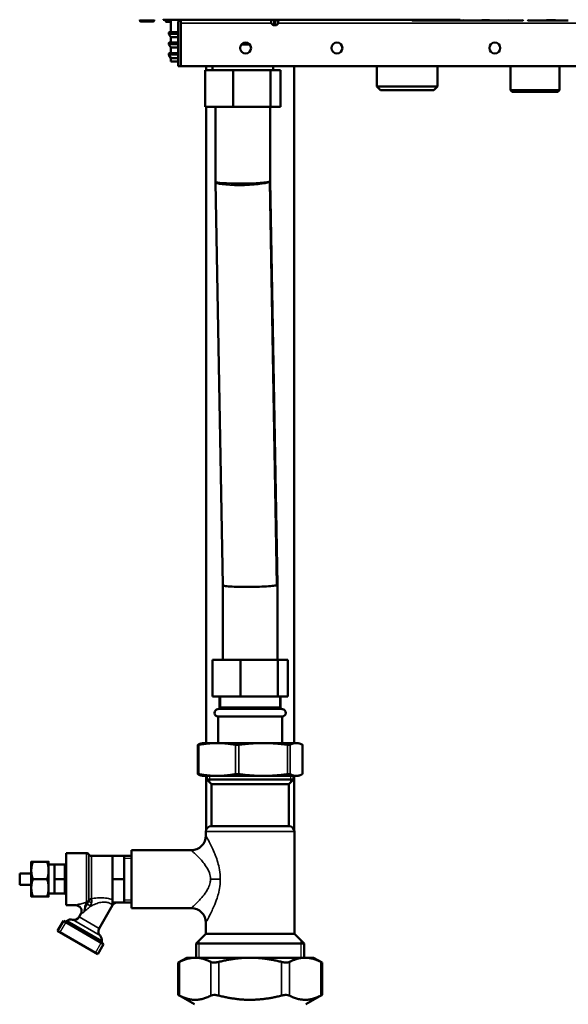
# Model space of a CAD drawing. Units: inches. Extents: x 25 to 422, y 46 to 272.
# Drawn here: x 208 to 220, y 64 to 85 of the extents above; entities that cross this region are included whole.
import ezdxf

# ---------------------------------------------------------------- set-up
doc = ezdxf.new("R2010")
doc.units = ezdxf.units.IN
doc.header["$LTSCALE"] = 25
doc.header["$MEASUREMENT"] = 0
doc.linetypes.add('DASHED', pattern=[0.2067, 0.1654, -0.0413])
for name, color, linetype, lineweight in [('Hidden Narrow (ANSI)', 7, 'DASHED', 25), ('Visible (ANSI)', 7, 'Continuous', 50), ('Visible Narrow (ANSI)', 7, 'Continuous', 35)]:
    doc.layers.add(name, color=color, linetype=linetype, lineweight=lineweight)

msp = doc.modelspace()

# ---------------------------------------------------------------- linework, layer by layer
at = {"layer": 'Hidden Narrow (ANSI)'}
for p, q in [((212.688, 70.492), (212.688, 70.255)), ((213.971, 70.255), (213.971, 70.492)), ((212.453, 68.779), (212.453, 68.642)), ((214.206, 68.642), (214.206, 68.779)), ((210.771, 66.998), (210.611, 66.998)), ((210.611, 66.112), (210.771, 66.112)), ((209.353, 65.627), (209.228, 65.41)), ((209.995, 64.967), (210.12, 65.184)), ((212.226, 65.227), (212.226, 64.862)), ((214.433, 64.862), (214.433, 65.227))]:
    msp.add_line(p, q, dxfattribs=at)
at = {"layer": 'Visible (ANSI)'}
for p, q in [((210.948, 85.074), (210.948, 85.061)), ((210.974, 85.035), (211.236, 85.035)), ((211.263, 85.074), (211.263, 85.061)), ((211.456, 85.075), (211.455, 85.074)), ((211.521, 85.074), (211.455, 85.074)), ((211.508, 85.069), (211.508, 85.046)), ((212.873, 85.074), (211.521, 85.074)), ((211.617, 85.026), (211.585, 85.026)), ((211.617, 85.074), (211.617, 84.806)), ((211.775, 84.996), (211.775, 84.07)), ((211.834, 85.074), (211.834, 84.996)), ((211.834, 84.996), (211.834, 85.074)), ((211.834, 84.996), (211.834, 84.07)), ((211.834, 84.996), (211.834, 84.07)), ((217.854, 85.074), (212.873, 85.074)), ((213.785, 84.999), (213.783, 85.074)), ((213.823, 84.959), (213.787, 84.993)), ((213.843, 84.956), (213.828, 84.956)), ((213.859, 84.956), (213.843, 84.956)), ((213.845, 85.074), (213.849, 84.999)), ((213.851, 84.964), (213.849, 84.999)), ((213.859, 84.956), (213.863, 84.956)), ((213.878, 84.956), (213.863, 84.956)), ((213.872, 84.999), (213.871, 84.964)), ((213.872, 84.999), (213.876, 85.074)), ((213.893, 84.956), (213.878, 84.956)), ((213.899, 84.959), (213.934, 84.993)), ((213.937, 84.999), (213.938, 85.074)), ((216.843, 85.055), (216.86, 85.055)), ((216.86, 85.055), (216.923, 85.055)), ((216.923, 85.055), (217.044, 85.055)), ((217.044, 85.055), (217.171, 85.055)), ((217.171, 85.055), (217.194, 85.055)), ((217.194, 85.055), (217.211, 85.055)), ((217.211, 85.055), (217.401, 85.055)), ((217.225, 85.074), (217.225, 85.074)), ((217.387, 85.074), (217.387, 85.074)), ((217.401, 85.055), (217.418, 85.055)), ((217.418, 85.055), (217.44, 85.055)), ((217.44, 85.055), (217.568, 85.055)), ((217.568, 85.055), (217.689, 85.055)), ((217.689, 85.055), (217.753, 85.055)), ((217.753, 85.055), (217.755, 85.055)), ((217.753, 85.055), (217.769, 85.055)), ((217.769, 85.055), (217.883, 85.055)), ((217.883, 85.055), (217.962, 85.055)), ((217.946, 85.055), (217.962, 85.055)), ((217.962, 85.055), (218.025, 85.055)), ((218.025, 85.055), (218.146, 85.055)), ((218.146, 85.055), (218.274, 85.055)), ((218.274, 85.055), (218.297, 85.055)), ((218.297, 85.055), (218.314, 85.055)), ((218.314, 85.055), (218.503, 85.055)), ((218.327, 85.074), (218.327, 85.074)), ((218.489, 85.074), (218.489, 85.074)), ((218.503, 85.055), (218.52, 85.055)), ((218.52, 85.055), (218.542, 85.055)), ((218.542, 85.055), (218.67, 85.055)), ((218.67, 85.055), (218.792, 85.055)), ((218.792, 85.055), (218.855, 85.055)), ((218.855, 85.055), (218.871, 85.055)), ((218.855, 85.055), (218.857, 85.055)), ((218.871, 85.055), (218.985, 85.055)), ((218.985, 85.055), (219.107, 85.055)), ((219.107, 85.055), (219.17, 85.055)), ((219.17, 85.055), (219.186, 85.055)), ((219.343, 85.055), (219.36, 85.055)), ((219.36, 85.055), (219.423, 85.055)), ((219.423, 85.055), (219.544, 85.055)), ((219.544, 85.055), (219.671, 85.055)), ((219.671, 85.055), (219.694, 85.055)), ((219.694, 85.055), (219.711, 85.055)), ((219.711, 85.055), (219.901, 85.055)), ((219.725, 85.074), (219.725, 85.074)), ((219.887, 85.074), (219.887, 85.074)), ((219.901, 85.055), (219.918, 85.055)), ((219.918, 85.055), (219.94, 85.055)), ((219.94, 85.055), (220.068, 85.055)), ((220.068, 85.055), (220.189, 85.055)), ((211.578, 84.798), (211.578, 84.769)), ((211.617, 84.699), (211.579, 84.765)), ((211.617, 84.806), (211.585, 84.806)), ((211.617, 84.806), (211.775, 84.806)), ((211.775, 84.699), (211.617, 84.699)), ((211.617, 84.699), (211.617, 84.581)), ((211.834, 84.806), (211.834, 84.806)), ((211.834, 84.699), (211.834, 84.699)), ((211.578, 84.573), (211.578, 84.544)), ((211.617, 84.473), (211.579, 84.54)), ((211.617, 84.581), (211.585, 84.581)), ((211.617, 84.581), (211.775, 84.581)), ((211.775, 84.473), (211.617, 84.473)), ((211.617, 84.473), (211.617, 84.355)), ((211.834, 84.581), (211.834, 84.581)), ((211.834, 84.473), (211.834, 84.473)), ((213.319, 84.543), (213.143, 84.543)), ((211.578, 84.347), (211.578, 84.318)), ((211.617, 84.248), (211.579, 84.314)), ((211.617, 84.355), (211.585, 84.355)), ((211.617, 84.355), (211.775, 84.355)), ((211.775, 84.248), (211.617, 84.248)), ((211.617, 84.248), (211.617, 84.175)), ((211.834, 84.355), (211.834, 84.355)), ((211.834, 84.248), (211.834, 84.248)), ((211.617, 84.175), (211.763, 84.173)), ((211.775, 84.07), (211.834, 84.07)), ((211.834, 84.174), (211.834, 84.174)), ((211.834, 84.172), (211.834, 84.172)), ((225.071, 84.07), (211.834, 84.07)), ((212.379, 83.988), (212.379, 84.07)), ((212.518, 84.07), (212.518, 83.988)), ((213.827, 84.07), (213.827, 83.988)), ((214.28, 69.488), (214.28, 84.07)), ((216.061, 84.07), (216.061, 83.633)), ((217.37, 84.07), (217.37, 83.633)), ((218.942, 84.07), (218.942, 83.559)), ((220.001, 84.07), (220.001, 83.559)), ((212.362, 83.988), (212.362, 83.2)), ((212.362, 83.988), (212.962, 83.988)), ((212.962, 83.988), (212.962, 83.2)), ((212.962, 83.988), (213.772, 83.988)), ((213.772, 83.988), (213.772, 83.2)), ((213.772, 83.988), (213.982, 83.988)), ((213.982, 83.988), (213.982, 83.2)), ((217.37, 83.633), (216.061, 83.633)), ((216.14, 83.555), (216.061, 83.633)), ((217.291, 83.555), (217.37, 83.633)), ((216.14, 83.555), (217.291, 83.555)), ((220.001, 83.559), (218.942, 83.559)), ((218.981, 83.519), (218.942, 83.559)), ((218.981, 83.519), (219.962, 83.519)), ((219.962, 83.519), (220.001, 83.559)), ((212.962, 83.2), (212.362, 83.2)), ((212.379, 69.488), (212.379, 83.2)), ((212.582, 81.581), (212.582, 83.2)), ((213.772, 83.2), (212.962, 83.2)), ((213.763, 81.591), (213.763, 83.2)), ((213.982, 83.2), (213.772, 83.2)), ((212.582, 81.581), (212.582, 81.575)), ((212.739, 72.888), (212.582, 81.575)), ((213.92, 72.904), (213.763, 81.592)), ((212.739, 71.279), (212.739, 72.888)), ((213.92, 72.904), (213.92, 72.899)), ((213.92, 71.279), (213.92, 72.899)), ((212.519, 71.279), (213.119, 71.279)), ((212.519, 70.492), (212.519, 71.279)), ((213.119, 71.279), (213.93, 71.279)), ((213.119, 70.492), (213.119, 71.279)), ((213.93, 71.279), (214.14, 71.279)), ((213.93, 70.492), (213.93, 71.279)), ((214.14, 70.492), (214.14, 71.279)), ((213.119, 70.492), (212.519, 70.492)), ((212.672, 70.255), (212.672, 70.492)), ((213.93, 70.492), (213.119, 70.492)), ((214.14, 70.492), (213.93, 70.492)), ((213.987, 70.255), (213.987, 70.492)), ((212.672, 70.255), (213.987, 70.255)), ((212.641, 70.059), (214.019, 70.059)), ((212.641, 69.488), (212.641, 70.059)), ((214.019, 69.488), (214.019, 70.059)), ((212.202, 69.449), (212.202, 68.817)), ((212.306, 69.488), (212.275, 69.479)), ((212.619, 69.488), (212.306, 69.488)), ((213.613, 69.488), (212.619, 69.488)), ((214.323, 69.488), (213.613, 69.488)), ((214.353, 69.488), (214.323, 69.488)), ((214.353, 69.488), (214.384, 69.479)), ((214.457, 69.449), (214.457, 68.817)), ((212.306, 68.779), (212.275, 68.787)), ((212.306, 68.779), (212.619, 68.779)), ((212.379, 67.609), (212.379, 68.779)), ((212.395, 68.7), (212.395, 68.779)), ((212.619, 68.779), (213.613, 68.779)), ((213.613, 68.779), (214.323, 68.779)), ((214.265, 68.7), (214.265, 68.779)), ((214.28, 67.609), (214.28, 68.779)), ((214.323, 68.779), (214.353, 68.779)), ((214.353, 68.779), (214.384, 68.787)), ((212.395, 68.7), (214.265, 68.7)), ((212.493, 68.602), (212.395, 68.7)), ((212.493, 68.602), (214.166, 68.602)), ((212.493, 67.696), (212.493, 68.602)), ((214.166, 68.602), (214.265, 68.7)), ((214.166, 67.696), (214.166, 68.602)), ((212.493, 67.696), (214.166, 67.696)), ((212.375, 67.493), (212.375, 67.578)), ((214.284, 65.374), (214.284, 67.578)), ((209.361, 67.117), (209.361, 65.992)), ((209.361, 67.117), (209.799, 67.117)), ((209.907, 67.055), (210.361, 67.055)), ((210.361, 66.805), (210.361, 67.055)), ((210.361, 67.055), (210.611, 67.055)), ((210.611, 66.805), (210.611, 67.055)), ((210.611, 67.055), (210.771, 67.055)), ((210.771, 65.931), (210.771, 67.178)), ((212.06, 67.178), (210.771, 67.178)), ((208.611, 66.93), (208.611, 66.742)), ((208.645, 66.93), (208.953, 66.93)), ((208.986, 66.742), (208.986, 66.93)), ((208.986, 66.867), (209.111, 66.867)), ((209.111, 66.867), (209.33, 66.867)), ((209.111, 66.711), (209.111, 66.867)), ((208.361, 66.68), (208.361, 66.43)), ((208.361, 66.68), (208.611, 66.68)), ((208.611, 66.742), (208.611, 66.367)), ((208.986, 66.367), (208.986, 66.742)), ((209.111, 66.555), (209.111, 66.711)), ((210.361, 66.555), (210.361, 66.805)), ((210.611, 66.555), (210.611, 66.805)), ((208.361, 66.43), (208.611, 66.43)), ((208.645, 66.555), (208.953, 66.555)), ((209.111, 66.398), (209.111, 66.555)), ((209.111, 66.555), (209.33, 66.555)), ((209.361, 66.555), (209.33, 66.555)), ((210.361, 66.305), (210.361, 66.555)), ((210.361, 66.555), (210.611, 66.555)), ((210.611, 66.305), (210.611, 66.555)), ((208.611, 66.367), (208.611, 66.18)), ((208.986, 66.18), (208.986, 66.367)), ((208.986, 66.242), (209.111, 66.242)), ((209.111, 66.242), (209.111, 66.398)), ((209.111, 66.242), (209.33, 66.242)), ((210.361, 66.055), (210.361, 66.305)), ((210.611, 66.055), (210.611, 66.305)), ((208.645, 66.18), (208.953, 66.18)), ((209.361, 65.992), (209.57, 65.992)), ((210.074, 65.49), (210.364, 65.992)), ((210.361, 66.055), (210.361, 65.992)), ((210.361, 66.055), (210.611, 66.055)), ((210.611, 66.055), (210.771, 66.055)), ((209.641, 65.74), (209.678, 65.805)), ((212.06, 65.931), (210.771, 65.931)), ((209.178, 65.439), (209.303, 65.655)), ((210.169, 65.155), (209.303, 65.655)), ((212.375, 65.374), (212.375, 65.616)), ((210.044, 64.939), (209.178, 65.439)), ((212.373, 65.374), (212.168, 65.169)), ((212.373, 65.374), (214.286, 65.374)), ((214.286, 65.374), (214.491, 65.169)), ((210.044, 64.939), (210.169, 65.155)), ((214.491, 65.169), (212.168, 65.169)), ((212.168, 64.862), (212.168, 65.169)), ((214.491, 64.862), (214.491, 65.169)), ((211.962, 64.862), (211.78, 64.757)), ((211.78, 64.757), (211.78, 64.059)), ((212.145, 64.862), (211.962, 64.862)), ((213.33, 64.862), (212.145, 64.862)), ((214.514, 64.862), (213.33, 64.862)), ((214.698, 64.862), (214.514, 64.862)), ((214.698, 64.862), (214.879, 64.757)), ((214.879, 64.757), (214.879, 64.059)), ((212.129, 63.858), (211.78, 64.059)), ((214.53, 63.858), (214.879, 64.059))]:
    msp.add_line(p, q, dxfattribs=at)
for centre in [(213.231, 84.464), (215.2, 84.464), (218.605, 84.464)]:
    msp.add_circle(centre, 0.118, dxfattribs=at)
for centre, radius, start, end in [((210.974, 85.061), 0.0262, 180, 270), ((211.236, 85.061), 0.0262, 270, 0), ((211.893, 84.996), 0.118, 138.1918, 180), ((211.893, 84.996), 0.0591, 177.0409, 180), ((213.793, 84.999), 0.00787, 181, 225.5), ((213.828, 84.964), 0.00787, 225.5, 270), ((213.859, 84.964), 0.00787, 182.9998, 270), ((213.863, 84.964), 0.00787, 270, 356.9997), ((213.893, 84.964), 0.00787, 270, 314.5), ((213.929, 84.999), 0.00787, 314.5, 359), ((216.843, 85.094), 0.0394, 209.9989, 269.9957), ((216.922, 85.074), 0.0197, 269.9925, 270), ((217.237, 85.074), 0.0197, 269.9925, 270), ((217.69, 85.074), 0.0197, 270, 270.0075), ((217.769, 85.094), 0.0394, 270.0043, 330.0012), ((217.946, 85.094), 0.0394, 209.9987, 269.9957), ((218.005, 85.074), 0.0197, 270, 270.0075), ((218.024, 85.074), 0.0197, 269.9925, 270), ((218.339, 85.074), 0.0197, 269.9925, 270), ((218.792, 85.074), 0.0197, 270, 270.0075), ((218.871, 85.094), 0.0394, 270.0043, 330.0013), ((219.107, 85.074), 0.0197, 270, 270.0075), ((219.186, 85.094), 0.0394, 270.0043, 330.0014), ((219.343, 85.094), 0.0394, 209.9986, 269.9957), ((219.422, 85.074), 0.0197, 269.9925, 270), ((211.586, 84.798), 0.00787, 90.5, 180), ((211.586, 84.769), 0.00787, 180, 210), ((211.586, 84.573), 0.00787, 90.5, 180), ((211.586, 84.544), 0.00787, 180, 210), ((211.586, 84.347), 0.00787, 90.9, 180), ((211.586, 84.318), 0.00787, 180, 210), ((212.633, 70.255), 0.0394, 273.8321, 0), ((214.026, 70.255), 0.0394, 180, 266.1679), ((212.641, 70.137), 0.0787, 93.8321, 270), ((214.019, 70.137), 0.0787, 270, 86.1679), ((212.493, 67.578), 0.118, 90, 180), ((214.166, 67.578), 0.118, 0, 90), ((212.06, 67.493), 0.315, 270, 0), ((209.799, 67.055), 0.0625, 30, 90), ((209.907, 67.117), 0.0625, 210, 270), ((209.33, 66.898), 0.0312, 270, 0), ((209.33, 66.211), 0.0312, 0, 90), ((209.57, 65.867), 0.125, 330, 90), ((210.472, 65.93), 0.125, 90, 150), ((212.06, 65.616), 0.315, 0, 90), ((209.344, 65.704), 0.0625, 240, 310.5288), ((209.465, 65.561), 0.125, 74.4775, 130.5288), ((209.532, 65.802), 0.125, 254.4775, 330), ((210.182, 65.427), 0.125, 150, 225.5225), ((210.007, 65.249), 0.125, 349.4712, 45.5225), ((210.191, 65.215), 0.0625, 169.4712, 240)]:
    msp.add_arc(centre, radius, start, end, dxfattribs=at)
for centre, start_param, end_param in [((213.172, 81.586), 6.282543, 9.297827), ((213.33, 72.893), 3.014642, 3.142235)]:
    msp.add_ellipse(centre, major_axis=(-0.591, -0.005), ratio=0.070961, start_param=start_param, end_param=end_param, dxfattribs=at)
for points in [[(211.508, 85.069), (211.508, 85.071), (211.508, 85.073), (211.509, 85.074)], [(211.548, 85.027), (211.545, 85.027), (211.541, 85.027), (211.539, 85.027)], [(211.585, 85.026), (211.585, 85.026), (211.584, 85.026), (211.584, 85.026)], [(211.763, 84.173), (211.767, 84.173), (211.771, 84.173), (211.775, 84.173)], [(211.775, 84.173), (211.771, 84.173), (211.767, 84.173), (211.763, 84.173)]]:
    msp.add_open_spline(points, degree=3, dxfattribs=at)
for points, knots in [([(211.53, 85.027), (211.529, 85.027), (211.528, 85.027), (211.527, 85.027), (211.527, 85.027), (211.527, 85.027), (211.527, 85.027), (211.527, 85.027), (211.527, 85.027), (211.526, 85.027), (211.526, 85.027), (211.526, 85.027), (211.526, 85.027), (211.525, 85.027), (211.525, 85.027), (211.524, 85.027), (211.524, 85.027), (211.523, 85.027), (211.522, 85.028), (211.519, 85.029), (211.518, 85.029), (211.515, 85.032), (211.513, 85.033), (211.511, 85.036), (211.51, 85.038), (211.508, 85.042), (211.508, 85.044), (211.508, 85.046)], [0, 0, 0, 0, 0.0261461, 0.0261461, 0.0340736, 0.0340736, 0.0369303, 0.0369303, 0.0383099, 0.0383099, 0.0396225, 0.0396225, 0.0409365, 0.0409365, 0.0435797, 0.0435797, 0.0464862, 0.0464862, 0.0535807, 0.0535807, 0.0667928, 0.0667928, 0.0826836, 0.0826836, 0.0985528, 0.0985528, 0.1144302, 0.1144302, 0.1144302, 0.1144302]), ([(211.53, 85.027), (211.531, 85.027), (211.533, 85.027), (211.534, 85.027), (211.535, 85.027), (211.537, 85.027), (211.539, 85.027)], [0.2694253, 0.2694253, 0.2694253, 0.2694253, 0.375, 0.375, 0.375, 0.4667526, 0.4667526, 0.4667526, 0.4667526]), ([(211.548, 85.027), (211.549, 85.027), (211.55, 85.027), (211.55, 85.027), (211.55, 85.027), (211.553, 85.027), (211.555, 85.027), (211.557, 85.027), (211.56, 85.026), (211.561, 85.026), (211.564, 85.026), (211.571, 85.026), (211.584, 85.026)], [0.6116504, 0.6116504, 0.6116504, 0.6116504, 0.625, 0.625, 0.625, 0.6875, 0.6875, 0.6875, 0.75, 0.75, 0.75, 0.9881479, 0.9881479, 0.9881479, 0.9881479]), ([(217.225, 85.074), (217.225, 85.073), (217.225, 85.072), (217.225, 85.069), (217.224, 85.067), (217.224, 85.064), (217.223, 85.062), (217.222, 85.06), (217.221, 85.059), (217.22, 85.058), (217.219, 85.057), (217.216, 85.056), (217.215, 85.055), (217.213, 85.055), (217.212, 85.055), (217.211, 85.055)], [0, 0, 0, 0, 0.01080499, 0.01080499, 0.02211893, 0.02211893, 0.03811744, 0.03811744, 0.04517445, 0.04517445, 0.05568465, 0.05568465, 0.06578586, 0.06578586, 0.07143657, 0.07143657, 0.07143657, 0.07143657]), ([(217.401, 85.055), (217.399, 85.055), (217.398, 85.055), (217.395, 85.056), (217.394, 85.056), (217.392, 85.058), (217.391, 85.059), (217.39, 85.061), (217.389, 85.062), (217.388, 85.064), (217.388, 85.066), (217.388, 85.068), (217.387, 85.069), (217.387, 85.072), (217.387, 85.073), (217.387, 85.074)], [0, 0, 0, 0, 0.01010071, 0.01010071, 0.0200852, 0.0200852, 0.0301571, 0.0301571, 0.04031834, 0.04031834, 0.05196464, 0.05196464, 0.06063579, 0.06063579, 0.07144809, 0.07144809, 0.07144809, 0.07144809]), ([(218.327, 85.074), (218.327, 85.073), (218.327, 85.072), (218.327, 85.069), (218.327, 85.067), (218.326, 85.064), (218.325, 85.062), (218.324, 85.06), (218.323, 85.059), (218.322, 85.058), (218.321, 85.057), (218.319, 85.056), (218.317, 85.055), (218.315, 85.055), (218.315, 85.055), (218.314, 85.055)], [0, 0, 0, 0, 0.01080499, 0.01080499, 0.02211893, 0.02211893, 0.03811744, 0.03811744, 0.04517445, 0.04517445, 0.05568465, 0.05568465, 0.06578586, 0.06578586, 0.07143657, 0.07143657, 0.07143657, 0.07143657]), ([(218.503, 85.055), (218.502, 85.055), (218.5, 85.055), (218.498, 85.056), (218.497, 85.056), (218.495, 85.058), (218.494, 85.059), (218.492, 85.061), (218.492, 85.062), (218.491, 85.064), (218.49, 85.066), (218.49, 85.068), (218.49, 85.069), (218.489, 85.072), (218.489, 85.073), (218.489, 85.074)], [0, 0, 0, 0, 0.01010071, 0.01010071, 0.0200852, 0.0200852, 0.0301571, 0.0301571, 0.04031834, 0.04031834, 0.05196464, 0.05196464, 0.06063579, 0.06063579, 0.07144809, 0.07144809, 0.07144809, 0.07144809]), ([(219.725, 85.074), (219.725, 85.073), (219.725, 85.072), (219.725, 85.069), (219.724, 85.067), (219.724, 85.064), (219.723, 85.062), (219.722, 85.06), (219.721, 85.059), (219.72, 85.058), (219.719, 85.057), (219.716, 85.056), (219.715, 85.055), (219.713, 85.055), (219.712, 85.055), (219.711, 85.055)], [0, 0, 0, 0, 0.01080499, 0.01080499, 0.02211893, 0.02211893, 0.03811744, 0.03811744, 0.04517445, 0.04517445, 0.05568465, 0.05568465, 0.06578586, 0.06578586, 0.07143657, 0.07143657, 0.07143657, 0.07143657]), ([(219.901, 85.055), (219.899, 85.055), (219.898, 85.055), (219.895, 85.056), (219.894, 85.056), (219.892, 85.058), (219.891, 85.059), (219.89, 85.061), (219.889, 85.062), (219.888, 85.064), (219.888, 85.066), (219.888, 85.068), (219.887, 85.069), (219.887, 85.072), (219.887, 85.073), (219.887, 85.074)], [0, 0, 0, 0, 0.01010071, 0.01010071, 0.0200852, 0.0200852, 0.0301571, 0.0301571, 0.04031834, 0.04031834, 0.05196464, 0.05196464, 0.06063579, 0.06063579, 0.07144809, 0.07144809, 0.07144809, 0.07144809]), ([(213.763, 81.591), (213.763, 81.59), (213.761, 81.588), (213.758, 81.586), (213.758, 81.586), (213.758, 81.586)], [-0.1869149, -0.1869149, -0.1869149, -0.1869149, 0, 0, 0.0032038, 0.0032038, 0.0032038, 0.0032038]), ([(213.901, 72.888), (213.897, 72.887), (213.893, 72.886), (213.874, 72.882), (213.857, 72.879), (213.796, 72.871), (213.744, 72.867), (213.621, 72.859), (213.551, 72.856), (213.403, 72.852), (213.325, 72.851), (213.173, 72.851), (213.1, 72.852), (212.967, 72.856), (212.909, 72.86), (212.815, 72.867), (212.78, 72.872), (212.746, 72.881), (212.739, 72.884), (212.739, 72.888)], [0.186915, 0.186915, 0.186915, 0.186915, 0.310126, 0.310126, 0.620201, 0.620201, 1.207073, 1.207073, 1.792409, 1.792409, 2.377018, 2.377018, 2.962129, 2.962129, 3.548684, 3.548684, 4.136796, 4.136796, 4.536556, 4.536556, 4.536556, 4.536556]), ([(212.205, 69.451), (212.204, 69.451), (212.203, 69.451), (212.202, 69.449), (212.203, 69.449), (212.208, 69.449), (212.213, 69.449), (212.222, 69.451), (212.224, 69.451), (212.226, 69.451)], [0.804816, 0.804816, 0.804816, 0.804816, 0.8260062, 0.8260062, 0.9055483, 0.9055483, 0.9850904, 0.9850904, 1.0062805, 1.0062805, 1.0062805, 1.0062805]), ([(213.012, 69.451), (213.014, 69.451), (213.016, 69.451), (213.027, 69.449), (213.037, 69.449), (213.058, 69.449), (213.069, 69.449), (213.083, 69.451), (213.085, 69.451), (213.088, 69.451)], [0.804816, 0.804816, 0.804816, 0.804816, 0.8260062, 0.8260062, 0.9055483, 0.9055483, 0.9850904, 0.9850904, 1.0062805, 1.0062805, 1.0062805, 1.0062805]), ([(214.137, 69.451), (214.14, 69.451), (214.142, 69.451), (214.155, 69.449), (214.164, 69.449), (214.179, 69.449), (214.185, 69.449), (214.19, 69.451), (214.191, 69.451), (214.191, 69.451)], [0.804816, 0.804816, 0.804816, 0.804816, 0.8260062, 0.8260062, 0.9055483, 0.9055483, 0.9850904, 0.9850904, 1.0062805, 1.0062805, 1.0062805, 1.0062805]), ([(214.455, 69.451), (214.455, 69.451), (214.456, 69.451), (214.457, 69.45), (214.457, 69.45), (214.457, 69.449)], [0.80481604, 0.80481604, 0.80481604, 0.80481604, 0.82600615, 0.82600615, 0.85119105, 0.85119105, 0.85119105, 0.85119105]), ([(212.226, 68.816), (212.224, 68.816), (212.222, 68.816), (212.213, 68.818), (212.208, 68.818), (212.203, 68.818), (212.202, 68.818), (212.203, 68.816), (212.204, 68.816), (212.205, 68.816)], [0.2206625, 0.2206625, 0.2206625, 0.2206625, 0.2418526, 0.2418526, 0.3213947, 0.3213947, 0.4009368, 0.4009368, 0.4221269, 0.4221269, 0.4221269, 0.4221269]), ([(213.088, 68.816), (213.085, 68.816), (213.083, 68.816), (213.069, 68.818), (213.058, 68.818), (213.037, 68.818), (213.027, 68.818), (213.016, 68.816), (213.014, 68.816), (213.012, 68.816)], [0.2206625, 0.2206625, 0.2206625, 0.2206625, 0.2418526, 0.2418526, 0.3213947, 0.3213947, 0.4009368, 0.4009368, 0.4221269, 0.4221269, 0.4221269, 0.4221269]), ([(214.191, 68.816), (214.191, 68.816), (214.19, 68.816), (214.185, 68.818), (214.179, 68.818), (214.164, 68.818), (214.155, 68.818), (214.142, 68.816), (214.14, 68.816), (214.137, 68.816)], [0.2206625, 0.2206625, 0.2206625, 0.2206625, 0.2418526, 0.2418526, 0.3213947, 0.3213947, 0.4009368, 0.4009368, 0.4221269, 0.4221269, 0.4221269, 0.4221269]), ([(214.457, 68.817), (214.457, 68.817), (214.457, 68.817), (214.456, 68.816), (214.455, 68.816), (214.455, 68.816)], [0.37575191, 0.37575191, 0.37575191, 0.37575191, 0.40093681, 0.40093681, 0.42212693, 0.42212693, 0.42212693, 0.42212693]), ([(211.78, 64.757), (211.78, 64.757), (211.787, 64.76), (211.801, 64.768), (211.804, 64.769), (211.807, 64.771)], [2.3628475, 2.3628475, 2.3628475, 2.3628475, 2.5761742, 2.5761742, 2.6188112, 2.6188112, 2.6188112, 2.6188112]), ([(212.483, 64.771), (212.486, 64.769), (212.489, 64.768), (212.509, 64.76), (212.531, 64.757), (212.579, 64.757), (212.608, 64.76), (212.642, 64.768), (212.648, 64.769), (212.653, 64.771)], [2.1068837, 2.1068837, 2.1068837, 2.1068837, 2.1495207, 2.1495207, 2.3628475, 2.3628475, 2.5761742, 2.5761742, 2.6188112, 2.6188112, 2.6188112, 2.6188112]), ([(214.006, 64.771), (214.012, 64.769), (214.017, 64.768), (214.052, 64.76), (214.08, 64.757), (214.129, 64.757), (214.151, 64.76), (214.17, 64.768), (214.173, 64.769), (214.176, 64.771)], [2.1068837, 2.1068837, 2.1068837, 2.1068837, 2.1495207, 2.1495207, 2.3628475, 2.3628475, 2.5761742, 2.5761742, 2.6188112, 2.6188112, 2.6188112, 2.6188112]), ([(214.853, 64.771), (214.855, 64.769), (214.858, 64.768), (214.873, 64.76), (214.879, 64.757), (214.879, 64.757)], [2.1068837, 2.1068837, 2.1068837, 2.1068837, 2.1495207, 2.1495207, 2.3628475, 2.3628475, 2.3628475, 2.3628475]), ([(211.807, 64.046), (211.804, 64.047), (211.801, 64.048), (211.787, 64.056), (211.78, 64.059), (211.78, 64.059)], [0.6341833, 0.6341833, 0.6341833, 0.6341833, 0.6768203, 0.6768203, 0.890147, 0.890147, 0.890147, 0.890147]), ([(212.653, 64.046), (212.648, 64.047), (212.642, 64.048), (212.608, 64.056), (212.579, 64.059), (212.531, 64.059), (212.509, 64.056), (212.489, 64.048), (212.486, 64.047), (212.483, 64.046)], [0.6341833, 0.6341833, 0.6341833, 0.6341833, 0.6768203, 0.6768203, 0.890147, 0.890147, 1.1034737, 1.1034737, 1.1461107, 1.1461107, 1.1461107, 1.1461107]), ([(214.176, 64.046), (214.173, 64.047), (214.17, 64.048), (214.151, 64.056), (214.129, 64.059), (214.08, 64.059), (214.052, 64.056), (214.017, 64.048), (214.012, 64.047), (214.006, 64.046)], [0.6341833, 0.6341833, 0.6341833, 0.6341833, 0.6768203, 0.6768203, 0.890147, 0.890147, 1.1034737, 1.1034737, 1.1461107, 1.1461107, 1.1461107, 1.1461107]), ([(214.879, 64.059), (214.879, 64.059), (214.873, 64.056), (214.858, 64.048), (214.855, 64.047), (214.853, 64.046)], [0.890147, 0.890147, 0.890147, 0.890147, 1.1034737, 1.1034737, 1.1461107, 1.1461107, 1.1461107, 1.1461107])]:
    msp.add_open_spline(points, degree=3, knots=knots, dxfattribs=at)
for points, weights in [([(212.205, 69.451), (212.241, 69.47), (212.275, 69.479)], [1.00475157321, 1.02054739601, 1.01867636838]), ([(212.619, 69.488), (212.435, 69.488), (212.226, 69.451)], [1, 1.0352013063, 1.00475157321]), ([(213.012, 69.451), (212.803, 69.488), (212.619, 69.488)], [1.00475157321, 1.0352013063, 1]), ([(213.613, 69.488), (213.367, 69.488), (213.088, 69.451)], [1, 1.0352013063, 1.00475157321]), ([(214.137, 69.451), (213.858, 69.488), (213.613, 69.488)], [1.00475157321, 1.0352013063, 1]), ([(214.323, 69.488), (214.261, 69.488), (214.191, 69.451)], [1, 1.0352013063, 1.00475157321]), ([(214.455, 69.451), (214.385, 69.488), (214.323, 69.488)], [1.00475157321, 1.0352013063, 1]), ([(212.275, 68.787), (212.241, 68.796), (212.205, 68.816)], [1.01867636838, 1.02054739601, 1.00475157321]), ([(212.226, 68.816), (212.435, 68.779), (212.619, 68.779)], [1.00475157321, 1.0352013063, 1]), ([(212.619, 68.779), (212.803, 68.779), (213.012, 68.816)], [1, 1.0352013063, 1.00475157321]), ([(213.088, 68.816), (213.367, 68.779), (213.613, 68.779)], [1.00475157321, 1.0352013063, 1]), ([(213.613, 68.779), (213.858, 68.779), (214.137, 68.816)], [1, 1.0352013063, 1.00475157321]), ([(214.191, 68.816), (214.261, 68.779), (214.323, 68.779)], [1.00475157321, 1.0352013063, 1]), ([(214.323, 68.779), (214.385, 68.779), (214.455, 68.816)], [1, 1.0352013063, 1.00475157321]), ([(208.611, 66.93), (208.611, 66.93), (208.645, 66.93)], [1, 1.05550714565, 1.03410688833]), ([(208.645, 66.93), (208.611, 66.829), (208.611, 66.742)], [1.03410688833, 1.05550714565, 1]), ([(208.953, 66.93), (208.986, 66.93), (208.986, 66.93)], [1.03410688833, 1.05550714565, 1]), ([(208.986, 66.742), (208.986, 66.829), (208.953, 66.93)], [1, 1.05550714565, 1.03410688833]), ([(208.611, 66.742), (208.611, 66.655), (208.645, 66.555)], [1, 1.05550714565, 1.03410688833]), ([(208.953, 66.555), (208.986, 66.655), (208.986, 66.742)], [1.03410688833, 1.05550714565, 1]), ([(208.645, 66.555), (208.611, 66.454), (208.611, 66.367)], [1.03410688833, 1.05550714565, 1]), ([(208.986, 66.367), (208.986, 66.454), (208.953, 66.555)], [1, 1.05550714565, 1.03410688833]), ([(208.611, 66.367), (208.611, 66.28), (208.645, 66.18)], [1, 1.05550714565, 1.03410688833]), ([(208.953, 66.18), (208.986, 66.28), (208.986, 66.367)], [1.03410688833, 1.05550714565, 1]), ([(208.645, 66.18), (208.611, 66.18), (208.611, 66.18)], [1.03410688833, 1.05550714565, 1]), ([(208.986, 66.18), (208.986, 66.18), (208.953, 66.18)], [1, 1.05550714565, 1.03410688833]), ([(212.145, 64.862), (211.985, 64.862), (211.807, 64.771)], [1, 1.03176857445, 1.0064315603]), ([(212.483, 64.771), (212.305, 64.862), (212.145, 64.862)], [1.0064315603, 1.03176857445, 1]), ([(213.33, 64.862), (213.01, 64.862), (212.653, 64.771)], [1, 1.03176857445, 1.0064315603]), ([(214.006, 64.771), (213.649, 64.862), (213.33, 64.862)], [1.0064315603, 1.03176857445, 1]), ([(214.514, 64.862), (214.355, 64.862), (214.176, 64.771)], [1, 1.03176857445, 1.0064315603]), ([(214.853, 64.771), (214.674, 64.862), (214.514, 64.862)], [1.0064315603, 1.03176857445, 1]), ([(211.807, 64.046), (212.145, 63.873), (212.483, 64.046)], [1.02362610944, 1.14184151646, 1.02362610944]), ([(212.653, 64.046), (213.33, 63.873), (214.006, 64.046)], [1.02362610944, 1.14184151646, 1.02362610944]), ([(214.176, 64.046), (214.514, 63.873), (214.853, 64.046)], [1.02362610944, 1.14184151646, 1.02362610944])]:
    msp.add_rational_spline(points, weights, degree=2, dxfattribs=at)
at = {"layer": 'Visible Narrow (ANSI)'}
for p, q in [((210.948, 85.061), (211.263, 85.061)), ((211.585, 85.046), (211.585, 85.074)), ((211.617, 85.046), (211.585, 85.046)), ((213.785, 84.996), (211.834, 84.996)), ((213.785, 84.999), (213.785, 84.999)), ((213.787, 84.993), (213.787, 84.993)), ((213.793, 84.999), (213.828, 84.964)), ((213.823, 84.959), (213.823, 84.959)), ((213.828, 84.964), (213.843, 84.964)), ((213.828, 84.964), (213.828, 84.956)), ((213.843, 84.964), (213.837, 85.074)), ((213.843, 84.964), (213.843, 84.956)), ((213.865, 84.999), (213.857, 84.999)), ((213.857, 84.993), (213.865, 84.993)), ((213.863, 84.959), (213.859, 84.959)), ((213.884, 85.074), (213.878, 84.964)), ((213.878, 84.964), (213.893, 84.964)), ((213.878, 84.964), (213.878, 84.956)), ((213.893, 84.964), (213.929, 84.999)), ((213.893, 84.964), (213.893, 84.956)), ((213.899, 84.959), (213.899, 84.959)), ((213.934, 84.993), (213.934, 84.993)), ((225.07, 84.996), (213.936, 84.996)), ((213.937, 84.999), (213.937, 84.999)), ((217.223, 85.066), (217.206, 85.066)), ((217.225, 85.074), (217.387, 85.074)), ((217.225, 85.074), (217.225, 85.074)), ((217.225, 85.074), (217.225, 85.074)), ((217.387, 85.074), (217.387, 85.074)), ((217.387, 85.074), (217.387, 85.074)), ((217.406, 85.066), (217.389, 85.066)), ((218.325, 85.066), (218.308, 85.066)), ((218.327, 85.074), (218.489, 85.074)), ((218.327, 85.074), (218.327, 85.074)), ((218.327, 85.074), (218.327, 85.074)), ((218.49, 85.074), (218.489, 85.074)), ((218.49, 85.074), (218.49, 85.074)), ((218.508, 85.066), (218.491, 85.066)), ((219.723, 85.066), (219.706, 85.066)), ((219.725, 85.074), (219.887, 85.074)), ((219.725, 85.074), (219.725, 85.074)), ((219.725, 85.074), (219.725, 85.074)), ((219.887, 85.074), (219.887, 85.074)), ((219.887, 85.074), (219.887, 85.074)), ((219.906, 85.066), (219.889, 85.066)), ((211.775, 84.798), (211.578, 84.798)), ((211.578, 84.769), (211.775, 84.769)), ((211.775, 84.765), (211.579, 84.765)), ((211.585, 84.806), (211.775, 84.806)), ((211.834, 84.806), (211.834, 84.806)), ((211.834, 84.798), (211.834, 84.798)), ((211.834, 84.769), (211.834, 84.769)), ((211.834, 84.765), (211.834, 84.765)), ((211.775, 84.573), (211.578, 84.573)), ((211.578, 84.544), (211.775, 84.544)), ((211.775, 84.54), (211.579, 84.54)), ((211.585, 84.581), (211.775, 84.581)), ((211.834, 84.581), (211.834, 84.581)), ((211.834, 84.573), (211.834, 84.573)), ((211.834, 84.544), (211.834, 84.544)), ((211.834, 84.54), (211.834, 84.54)), ((211.775, 84.347), (211.578, 84.347)), ((211.578, 84.318), (211.775, 84.318)), ((211.775, 84.314), (211.579, 84.314)), ((211.585, 84.355), (211.775, 84.355)), ((211.834, 84.355), (211.834, 84.355)), ((211.834, 84.347), (211.834, 84.347)), ((211.834, 84.318), (211.834, 84.318)), ((211.834, 84.314), (211.834, 84.314)), ((213.901, 72.888), (213.744, 81.576)), ((212.672, 70.255), (213.987, 70.255)), ((214.024, 70.216), (212.635, 70.216)), ((212.226, 69.451), (212.226, 68.816)), ((213.012, 69.451), (213.012, 68.816)), ((213.088, 69.451), (213.088, 68.816)), ((214.137, 69.451), (214.137, 68.816)), ((214.191, 69.451), (214.191, 68.816)), ((214.455, 69.451), (214.455, 68.816)), ((214.284, 67.578), (212.375, 67.578)), ((209.799, 66.071), (209.799, 67.117)), ((209.853, 66.107), (209.853, 67.086)), ((209.907, 67.055), (209.907, 66.134)), ((209.33, 66.867), (209.33, 66.555)), ((209.33, 66.555), (209.33, 66.242)), ((212.686, 66.555), (212.474, 66.555)), ((209.799, 66.052), (209.799, 66.071)), ((210.364, 65.992), (210.361, 65.992)), ((210.13, 65.226), (209.384, 65.656)), ((210.094, 65.338), (209.499, 65.682)), ((210.074, 65.49), (209.641, 65.74)), ((211.807, 64.771), (211.807, 64.046)), ((212.483, 64.771), (212.483, 64.046)), ((212.653, 64.771), (212.653, 64.046)), ((214.006, 64.771), (214.006, 64.046)), ((214.176, 64.771), (214.176, 64.046)), ((214.853, 64.771), (214.853, 64.046))]:
    msp.add_line(p, q, dxfattribs=at)
for centre, major_axis, ratio, start_param, end_param in [((211.586, 85.046), (-0.0002, -0.0197), 0.017452, 4.712498, 6.283185), ((213.861, 85.46), (0.005, 1.457), 0.053904, 1.83868, 1.892873), ((213.793, 84.999), (-0.00551, -0.00562), 0.999974, 5.506514, 6.283185), ((213.793, 84.999), (-0.00787, -0.00012), 0.05233, 0.054699, 1.570032), ((213.793, 84.999), (-0.00552, -0.00561), 0.036733, 0.038309, 1.533483), ((213.861, 85.406), (0, 1.437), 0.049416, 1.803749, 1.858358), ((213.828, 84.964), (-0.00552, -0.00561), 0.036733, 0.040671, 1.533476), ((213.828, 84.964), (0, -0.00787), 0.998318, 5.506514, 6.283185), ((213.857, 84.999), (-0.00786, -0.00041), 0.014594, 0.000008, 1.515332), ((213.857, 84.999), (-0.00786, -0.00041), 0.712306, 0.00001, 1.495175), ((213.859, 84.964), (-0.00786, -0.00041), 0.712311, 6.28318, 7.775997), ((213.835, 85.461), (0.083, -1.458), 0.003744, 4.980193, 5.034324), ((213.857, 84.999), (0, -0.00787), 0.054606, 4.729842, 5.506514), ((213.859, 84.964), (0, -0.00787), 0.057971, 5.506514, 6.283185), ((213.863, 84.964), (0.00786, -0.00041), 0.712311, 4.790373, 6.283178), ((213.863, 84.964), (0, -0.00787), 0.057971, 0, 0.776672), ((213.886, 85.46), (-0.083, -1.457), 0.00374, 1.249132, 1.303325), ((213.864, 84.999), (0, 0.00787), 0.054606, 3.918264, 4.694936), ((213.864, 84.999), (0.00786, -0.00041), 0.712306, 4.788011, 6.283185), ((213.864, 84.999), (0.00786, -0.00041), 0.014594, 4.767853, 6.283186), ((213.893, 84.964), (0.00552, -0.00561), 0.036733, 4.749697, 6.242514), ((213.893, 84.964), (0.00551, -0.00562), 0.999971, 5.506514, 6.283185), ((213.861, 85.406), (0, 1.437), 0.049416, 4.424827, 4.479436), ((213.929, 84.999), (0.00787, -0.00012), 0.05233, 4.713162, 6.228486), ((213.929, 84.999), (0.00552, -0.00561), 0.036733, 4.749712, 6.244877), ((213.929, 84.999), (-0.00014, -0.00787), 0.998509, 0.794125, 1.570796), ((213.86, 85.461), (-0.005, 1.458), 0.053955, 4.390038, 4.44417), ((217.194, 85.066), (0, -0.0118), 0.976296, 0, 1.570796), ((217.211, 85.066), (0, -0.0118), 0.976296, 0.000001, 1.570796), ((217.401, 85.066), (0, -0.0118), 0.976296, 4.712389, 6.283186), ((217.418, 85.066), (0, -0.0118), 0.976296, 4.712389, 6.283184), ((218.297, 85.066), (0, -0.0118), 0.976296, 0, 1.570796), ((218.314, 85.066), (0, -0.0118), 0.976296, 0.000001, 1.570796), ((218.503, 85.066), (0, -0.0118), 0.976296, 4.712389, 6.283186), ((218.52, 85.066), (0, -0.0118), 0.976296, 4.712389, 6.283184), ((219.694, 85.066), (0, -0.0118), 0.976296, 0, 1.570796), ((219.711, 85.066), (0, -0.0118), 0.976296, 0.000001, 1.570796), ((219.901, 85.066), (0, -0.0118), 0.976296, 4.712389, 6.283186), ((219.918, 85.066), (0, -0.0118), 0.976296, 4.712389, 6.283184), ((213.172, 81.586), (-0.59, -0.011), 0.14121, 0, 2.887691), ((213.172, 81.586), (0.59, 0.011), 0.14121, 6.029284, 6.155592), ((213.33, 72.893), (0.59, 0.011), 0.14121, 6.155592, 6.283185), ((209.799, 66.125), (0.0625, 0), 0.860253, 4.712389, 5.733286), ((209.799, 66.108), (0.0625, 0), 0.893771, 4.712389, 5.508916), ((209.847, 65.984), (-0.0404, 0.0477), 0.257672, 4.089138, 5.61033), ((209.888, 66.03), (-0.0519, 0.0348), 0.358742, 4.515888, 5.940553), ((209.905, 66.068), (-0.0609, 0.014), 0.680965, 4.748262, 5.910781), ((209.907, 66.081), (0.0625, 0), 0.841839, 1.570796, 2.617994)]:
    msp.add_ellipse(centre, major_axis=major_axis, ratio=ratio, start_param=start_param, end_param=end_param, dxfattribs=at)
for points, knots in [([(211.541, 85.074), (211.54, 85.074), (211.539, 85.074), (211.537, 85.074), (211.533, 85.073), (211.529, 85.073), (211.525, 85.072), (211.523, 85.072), (211.522, 85.072), (211.52, 85.071), (211.519, 85.071), (211.517, 85.071), (211.516, 85.071), (211.513, 85.07), (211.512, 85.07), (211.51, 85.07), (211.509, 85.069), (211.508, 85.069), (211.508, 85.069)], [0.2914795, 0.2914795, 0.2914795, 0.2914795, 0.3216647, 0.3216647, 0.3216647, 0.4394998, 0.4394998, 0.4394998, 0.5, 0.5, 0.5, 0.5643481, 0.5643481, 0.5643481, 0.6978979, 0.6978979, 0.6978979, 0.8511068, 0.8511068, 0.8511068, 0.8511068]), ([(211.508, 85.046), (211.508, 85.046), (211.514, 85.046), (211.539, 85.046), (211.562, 85.046), (211.585, 85.046)], [0.1187248, 0.1187248, 0.1187248, 0.1187248, 0.5, 0.5, 1, 1, 1, 1]), ([(213.823, 84.959), (213.819, 84.962), (213.815, 84.966), (213.803, 84.977), (213.795, 84.985), (213.787, 84.993)], [0, 0, 0, 0, 0.31674, 0.31674, 1, 1, 1, 1]), ([(213.857, 84.993), (213.857, 84.99), (213.857, 84.986), (213.858, 84.974), (213.858, 84.966), (213.859, 84.959)], [0, 0, 0, 0, 0.31674, 0.31674, 1, 1, 1, 1]), ([(213.863, 84.959), (213.863, 84.962), (213.863, 84.966), (213.864, 84.977), (213.864, 84.985), (213.865, 84.993)], [0, 0, 0, 0, 0.31674, 0.31674, 1, 1, 1, 1]), ([(213.934, 84.993), (213.931, 84.99), (213.927, 84.986), (213.915, 84.974), (213.907, 84.966), (213.899, 84.959)], [0, 0, 0, 0, 0.31674, 0.31674, 1, 1, 1, 1]), ([(217.194, 85.055), (217.193, 85.055), (217.192, 85.056), (217.191, 85.058), (217.19, 85.06), (217.189, 85.063), (217.188, 85.066), (217.188, 85.069), (217.187, 85.071), (217.187, 85.074)], [0.0000079, 0.0000079, 0.0000079, 0.0000079, 0.2508256, 0.2508256, 0.2508256, 0.4999963, 0.4999963, 0.4999963, 0.6665, 0.6665, 0.6665, 0.6665]), ([(217.202, 85.074), (217.202, 85.072), (217.203, 85.07), (217.204, 85.069), (217.204, 85.067), (217.205, 85.066), (217.206, 85.066)], [0.5063647, 0.5063647, 0.5063647, 0.5063647, 0.7475634, 0.7475634, 0.7475634, 1, 1, 1, 1]), ([(217.406, 85.066), (217.407, 85.066), (217.408, 85.067), (217.408, 85.069), (217.409, 85.07), (217.41, 85.072), (217.41, 85.074)], [0, 0, 0, 0, 0.2526577, 0.2526577, 0.2526577, 0.493614, 0.493614, 0.493614, 0.493614]), ([(217.425, 85.074), (217.425, 85.071), (217.424, 85.069), (217.424, 85.066), (217.423, 85.063), (217.422, 85.06), (217.421, 85.058), (217.42, 85.056), (217.419, 85.055), (217.418, 85.055)], [0.3341232, 0.3341232, 0.3341232, 0.3341232, 0.5000102, 0.5000102, 0.5000102, 0.7491829, 0.7491829, 0.7491829, 1, 1, 1, 1]), ([(218.297, 85.055), (218.296, 85.055), (218.294, 85.056), (218.293, 85.058), (218.292, 85.06), (218.291, 85.063), (218.291, 85.066), (218.29, 85.069), (218.289, 85.071), (218.289, 85.074)], [0.0000079, 0.0000079, 0.0000079, 0.0000079, 0.2508256, 0.2508256, 0.2508256, 0.4999963, 0.4999963, 0.4999963, 0.6665011, 0.6665011, 0.6665011, 0.6665011]), ([(218.304, 85.074), (218.305, 85.072), (218.305, 85.07), (218.306, 85.069), (218.307, 85.067), (218.307, 85.066), (218.308, 85.066)], [0.5063627, 0.5063627, 0.5063627, 0.5063627, 0.7475634, 0.7475634, 0.7475634, 1, 1, 1, 1]), ([(218.508, 85.066), (218.509, 85.066), (218.51, 85.067), (218.511, 85.069), (218.511, 85.07), (218.512, 85.072), (218.513, 85.074)], [0, 0, 0, 0, 0.2526577, 0.2526577, 0.2526577, 0.493616, 0.493616, 0.493616, 0.493616]), ([(218.528, 85.074), (218.527, 85.071), (218.527, 85.069), (218.526, 85.066), (218.525, 85.063), (218.524, 85.06), (218.523, 85.058), (218.522, 85.056), (218.521, 85.055), (218.52, 85.055)], [0.3341221, 0.3341221, 0.3341221, 0.3341221, 0.5000102, 0.5000102, 0.5000102, 0.7491829, 0.7491829, 0.7491829, 1, 1, 1, 1]), ([(219.694, 85.055), (219.693, 85.055), (219.692, 85.056), (219.691, 85.058), (219.69, 85.06), (219.689, 85.063), (219.688, 85.066), (219.688, 85.069), (219.687, 85.071), (219.687, 85.074)], [0.0000079, 0.0000079, 0.0000079, 0.0000079, 0.2508256, 0.2508256, 0.2508256, 0.4999963, 0.4999963, 0.4999963, 0.6665024, 0.6665024, 0.6665024, 0.6665024]), ([(219.702, 85.074), (219.702, 85.072), (219.703, 85.07), (219.704, 85.069), (219.704, 85.067), (219.705, 85.066), (219.706, 85.066)], [0.5063604, 0.5063604, 0.5063604, 0.5063604, 0.7475634, 0.7475634, 0.7475634, 1, 1, 1, 1]), ([(219.906, 85.066), (219.907, 85.066), (219.908, 85.067), (219.908, 85.069), (219.909, 85.07), (219.91, 85.072), (219.91, 85.074)], [0, 0, 0, 0, 0.2526577, 0.2526577, 0.2526577, 0.4936184, 0.4936184, 0.4936184, 0.4936184]), ([(219.925, 85.074), (219.925, 85.071), (219.924, 85.069), (219.924, 85.066), (219.923, 85.063), (219.922, 85.06), (219.921, 85.058), (219.92, 85.056), (219.919, 85.055), (219.918, 85.055)], [0.3341207, 0.3341207, 0.3341207, 0.3341207, 0.5000102, 0.5000102, 0.5000102, 0.7491829, 0.7491829, 0.7491829, 1, 1, 1, 1]), ([(213.915, 72.893), (213.915, 72.893), (213.915, 72.893), (213.912, 72.891), (213.908, 72.89), (213.901, 72.888)], [-0.0032038, -0.0032038, -0.0032038, -0.0032038, 0, 0, 0.1869149, 0.1869149, 0.1869149, 0.1869149]), ([(212.686, 66.555), (212.686, 66.623), (212.68, 66.692), (212.65, 66.867), (212.617, 66.97), (212.545, 67.16), (212.503, 67.247), (212.44, 67.373), (212.415, 67.419), (212.384, 67.478), (212.375, 67.493), (212.375, 67.493)], [-9.919331, -9.919331, -9.919331, -9.919331, -9.587772, -9.587772, -9.027068, -9.027068, -8.403205, -8.403205, -7.902631, -7.902631, -7.438661, -7.438661, -7.438661, -7.438661]), ([(212.06, 67.178), (212.06, 67.178), (212.071, 67.168), (212.114, 67.129), (212.146, 67.099), (212.23, 67.015), (212.286, 66.957), (212.382, 66.831), (212.425, 66.762), (212.466, 66.646), (212.474, 66.6), (212.474, 66.555)], [7.438661, 7.438661, 7.438661, 7.438661, 7.902631, 7.902631, 8.403205, 8.403205, 9.027068, 9.027068, 9.587772, 9.587772, 9.919331, 9.919331, 9.919331, 9.919331]), ([(212.474, 66.555), (212.474, 66.53), (212.472, 66.505), (212.459, 66.441), (212.446, 66.403), (212.415, 66.337), (212.398, 66.309), (212.352, 66.238), (212.321, 66.198), (212.267, 66.135), (212.244, 66.11), (212.185, 66.048), (212.151, 66.015), (212.101, 65.969), (212.084, 65.953), (212.064, 65.935), (212.06, 65.931), (212.06, 65.931)], [0, 0, 0, 0, 0.180712, 0.180712, 0.469851, 0.469851, 0.704104, 0.704104, 1.079447, 1.079447, 1.351532, 1.351532, 1.813173, 1.813173, 2.185781, 2.185781, 2.47896, 2.47896, 2.47896, 2.47896]), ([(212.375, 65.616), (212.375, 65.616), (212.378, 65.622), (212.393, 65.649), (212.406, 65.672), (212.443, 65.743), (212.469, 65.792), (212.513, 65.885), (212.53, 65.923), (212.571, 66.018), (212.595, 66.078), (212.629, 66.185), (212.642, 66.228), (212.665, 66.327), (212.675, 66.384), (212.685, 66.48), (212.686, 66.517), (212.686, 66.555)], [-2.47896, -2.47896, -2.47896, -2.47896, -2.185781, -2.185781, -1.813173, -1.813173, -1.351532, -1.351532, -1.079447, -1.079447, -0.704104, -0.704104, -0.469851, -0.469851, -0.180712, -0.180712, 0, 0, 0, 0]), ([(209.799, 66.052), (209.793, 66.051), (209.788, 66.05), (209.75, 66.041), (209.718, 66.034), (209.671, 66.021), (209.654, 66.017), (209.623, 66.008), (209.608, 66.004), (209.587, 65.997), (209.579, 65.995), (209.571, 65.993), (209.57, 65.992), (209.57, 65.992)], [-7.597513, -7.597513, -7.597513, -7.597513, -7.551213, -7.551213, -7.256345, -7.256345, -7.064779, -7.064779, -6.864118, -6.864118, -6.675348, -6.675348, -6.557367, -6.557367, -6.557367, -6.557367]), ([(209.799, 66.052), (209.795, 66.043), (209.79, 66.032), (209.778, 65.998), (209.77, 65.973), (209.758, 65.926), (209.754, 65.904), (209.752, 65.871), (209.752, 65.859), (209.754, 65.849)], [-0.8761399, -0.8761399, -0.8761399, -0.8761399, -0.6820665, -0.6820665, -0.3715491, -0.3715491, -0.152458, -0.152458, 0, 0, 0, 0]), ([(209.823, 66.028), (209.816, 66.016), (209.809, 66.003), (209.802, 65.989), (209.793, 65.973), (209.785, 65.955), (209.775, 65.929), (209.773, 65.924), (209.769, 65.913), (209.768, 65.908), (209.765, 65.897), (209.763, 65.89), (209.76, 65.876), (209.759, 65.869), (209.756, 65.858), (209.755, 65.853), (209.754, 65.849)], [0.2010313, 0.2010313, 0.2010313, 0.2010313, 0.3414189, 0.3414189, 0.3414189, 0.5121283, 0.5121283, 0.5532083, 0.5532083, 0.5863866, 0.5863866, 0.6195648, 0.6195648, 0.6512013, 0.6512013, 0.6828378, 0.6828378, 0.6828378, 0.6828378]), ([(209.843, 66.069), (209.841, 66.062), (209.837, 66.055), (209.83, 66.042), (209.827, 66.035), (209.823, 66.028)], [0, 0, 0, 0, 0.0820472, 0.0820472, 0.1640943, 0.1640943, 0.1640943, 0.1640943]), ([(209.852, 66.096), (209.851, 66.092), (209.85, 66.087), (209.847, 66.078), (209.845, 66.073), (209.843, 66.069)], [-0.1255452, -0.1255452, -0.1255452, -0.1255452, -0.0627726, -0.0627726, 0, 0, 0, 0]), ([(209.853, 66.107), (209.853, 66.106), (209.853, 66.104), (209.852, 66.1), (209.852, 66.098), (209.852, 66.096)], [-0.050939, -0.050939, -0.050939, -0.050939, -0.0254695, -0.0254695, 0, 0, 0, 0]), ([(209.88, 65.965), (209.885, 65.967), (209.89, 65.97), (209.929, 65.99), (209.965, 66.007), (210.037, 66.036), (210.075, 66.048), (210.111, 66.055), (210.145, 66.061), (210.179, 66.063), (210.236, 66.058), (210.261, 66.051), (210.304, 66.034), (210.321, 66.023), (210.348, 66.005), (210.357, 65.998), (210.361, 65.994), (210.361, 65.994), (210.361, 65.994)], [5.790959, 5.790959, 5.790959, 5.790959, 5.84828, 5.84828, 6.223212, 6.223212, 6.594561, 6.594561, 6.594561, 6.938349, 6.938349, 7.256447, 7.256447, 7.594182, 7.594182, 7.96086, 7.96086, 7.961435, 7.961435, 7.961435, 7.961435]), ([(209.88, 65.965), (209.887, 65.975), (209.893, 65.987), (209.903, 66.013), (209.907, 66.027), (209.91, 66.041)], [-0.1640943, -0.1640943, -0.1640943, -0.1640943, -0.0820472, -0.0820472, 0, 0, 0, 0]), ([(210.361, 66.109), (210.357, 66.111), (210.353, 66.112), (210.319, 66.125), (210.283, 66.136), (210.202, 66.151), (210.156, 66.155), (210.111, 66.155), (210.062, 66.155), (210.014, 66.15), (209.947, 66.141), (209.927, 66.137), (209.907, 66.134)], [-7.302209, -7.302209, -7.302209, -7.302209, -7.256447, -7.256447, -6.938349, -6.938349, -6.594561, -6.594561, -6.594561, -6.223212, -6.223212, -6.060299, -6.060299, -6.060299, -6.060299]), ([(209.913, 66.11), (209.912, 66.115), (209.911, 66.119), (209.909, 66.127), (209.908, 66.13), (209.907, 66.134)], [0, 0, 0, 0, 0.0254695, 0.0254695, 0.050939, 0.050939, 0.050939, 0.050939]), ([(209.91, 66.041), (209.913, 66.052), (209.914, 66.064), (209.915, 66.088), (209.914, 66.1), (209.913, 66.11)], [0, 0, 0, 0, 0.0627726, 0.0627726, 0.1255452, 0.1255452, 0.1255452, 0.1255452]), ([(209.678, 65.805), (209.678, 65.805), (209.679, 65.805), (209.685, 65.809), (209.691, 65.813), (209.709, 65.823), (209.721, 65.83), (209.74, 65.841), (209.747, 65.845), (209.754, 65.849)], [6.5573674, 6.5573674, 6.5573674, 6.5573674, 6.6753483, 6.6753483, 6.8641177, 6.8641177, 7.0647789, 7.0647789, 7.1655393, 7.1655393, 7.1655393, 7.1655393]), ([(209.754, 65.849), (209.756, 65.852), (209.758, 65.856), (209.763, 65.862), (209.766, 65.865), (209.771, 65.871), (209.774, 65.874), (209.78, 65.879), (209.783, 65.881), (209.789, 65.887), (209.793, 65.89), (209.811, 65.905), (209.826, 65.917), (209.842, 65.93), (209.855, 65.941), (209.868, 65.952), (209.88, 65.965)], [-0.6828378, -0.6828378, -0.6828378, -0.6828378, -0.6512013, -0.6512013, -0.6195648, -0.6195648, -0.5863866, -0.5863866, -0.5532083, -0.5532083, -0.5121283, -0.5121283, -0.3414189, -0.3414189, -0.3414189, -0.2010313, -0.2010313, -0.2010313, -0.2010313])]:
    msp.add_open_spline(points, degree=3, knots=knots, dxfattribs=at)
for points in [[(213.843, 84.964), (213.847, 84.963), (213.851, 84.963), (213.851, 84.964)], [(213.871, 84.964), (213.871, 84.963), (213.874, 84.963), (213.878, 84.964)], [(217.225, 85.074), (217.225, 85.072), (217.224, 85.068), (217.223, 85.066), (217.223, 85.066)], [(217.389, 85.066), (217.389, 85.066), (217.388, 85.068), (217.387, 85.072), (217.387, 85.074)], [(218.327, 85.074), (218.327, 85.072), (218.327, 85.068), (218.326, 85.066), (218.325, 85.066)], [(218.491, 85.066), (218.491, 85.066), (218.49, 85.068), (218.49, 85.072), (218.49, 85.074)], [(219.725, 85.074), (219.725, 85.072), (219.724, 85.068), (219.723, 85.066), (219.723, 85.066)], [(219.889, 85.066), (219.889, 85.066), (219.888, 85.068), (219.887, 85.072), (219.887, 85.074)]]:
    msp.add_open_spline(points, degree=3, dxfattribs=at)

doc.saveas('drawing.dxf')
